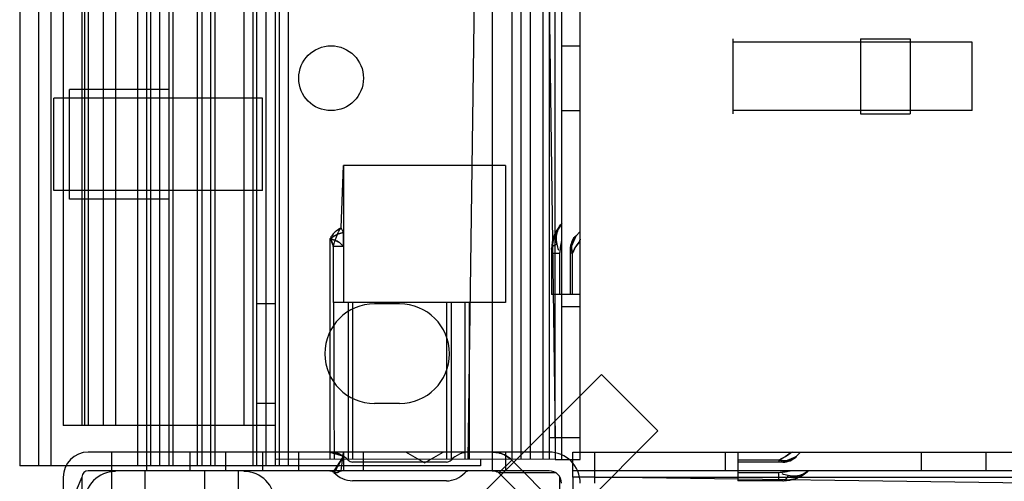
# Model space of a CAD drawing. Units: millimetres. Extents: x 90 to 690, y 238 to 840.
# Drawn here: x 90 to 169, y 281 to 318 of the extents above; entities that cross this region are included whole.
import ezdxf

# ---------------------------------------------------------------- set-up
doc = ezdxf.new("R2010")
doc.units = ezdxf.units.MM
doc.header["$LTSCALE"] = 69.920739
doc.layers.get('0').update_dxf_attribs({"linetype": 'CONTINUOUS'})

msp = doc.modelspace()

# ---------------------------------------------------------------- linework, layer by layer
at = {"color": 7, "linetype": 'Continuous'}
for p, q in [((89.722, 794.65), (89.722, 282.45)), ((91.222, 794.65), (91.222, 282.45)), ((92.222, 794.65), (92.222, 282.45)), ((99.187, 794.65), (99.187, 282.45)), ((99.922, 282.05), (99.922, 795.05)), ((100.222, 794.65), (100.222, 282.45)), ((100.96, 794.65), (100.96, 282.45)), ((102.015, 794.65), (102.015, 282.45)), ((103.984, 794.65), (103.984, 282.45)), ((104.339, 794.65), (104.339, 282.45)), ((105.052, 794.65), (105.052, 282.45)), ((105.399, 794.65), (105.399, 282.45)), ((108.429, 794.65), (108.429, 282.45)), ((108.722, 794.65), (108.722, 282.45)), ((109.49, 794.65), (109.49, 282.45)), ((110.222, 794.65), (110.222, 282.45)), ((110.565, 794.65), (110.565, 282.45)), ((111.272, 794.65), (111.272, 282.45)), ((125.722, 794.126), (132.71, 284.7)), ((127.622, 794.15), (127.663, 282.05)), ((129.222, 794.15), (129.222, 282.95)), ((129.967, 794.15), (129.967, 282.95)), ((130.712, 794.15), (130.712, 282.95)), ((131.712, 794.15), (131.712, 282.95)), ((132.222, 794.15), (132.222, 282.95)), ((133.212, 794.15), (133.212, 282.95)), ((134.722, 282.95), (134.722, 794.15)), ((125.722, 282.974), (132.71, 792.4)), ((132.722, 284.7), (132.722, 792.4)), ((93.222, 791.4), (93.222, 285.7)), ((94.722, 791.4), (94.722, 285.7)), ((94.922, 791.395), (94.922, 285.7)), ((95.222, 791.4), (95.222, 285.7)), ((96.422, 791.4), (96.422, 285.7)), ((97.422, 791.4), (97.422, 285.7)), ((107.71, 791.4), (107.71, 285.7)), ((101.722, 312.651), (101.722, 764.448)), ((146.992, 310.7), (146.992, 316.699)), ((166.192, 316.45), (146.992, 316.45)), ((157.222, 316.7), (157.222, 310.7)), ((157.222, 316.7), (161.222, 316.7)), ((161.222, 316.7), (161.222, 310.7)), ((166.192, 310.95), (166.192, 316.45)), ((133.222, 316.15), (134.722, 316.15)), ((93.722, 303.851), (93.722, 312.651)), ((101.722, 312.651), (93.722, 312.651)), ((101.722, 303.851), (101.722, 312.651)), ((92.472, 304.551), (92.472, 311.951)), ((109.222, 311.951), (92.472, 311.951)), ((109.222, 304.551), (109.222, 311.951)), ((133.222, 310.95), (134.722, 310.95)), ((166.192, 310.95), (146.992, 310.95)), ((157.222, 310.7), (161.222, 310.7)), ((115.535, 301.545), (115.722, 306.55)), ((115.722, 306.55), (115.722, 301.184)), ((128.722, 306.55), (115.722, 306.55)), ((128.722, 306.55), (128.722, 295.55)), ((109.222, 304.551), (92.472, 304.551)), ((101.722, 303.851), (93.722, 303.851)), ((101.722, 282.45), (101.722, 303.851)), ((115.722, 301.184), (115.535, 301.545)), ((133.237, 301.884), (132.636, 300.939)), ((134.722, 301.25), (134.361, 300.888)), ((114.622, 300.628), (114.622, 282.95)), ((115.722, 300.051), (115.722, 301.184)), ((115.722, 301.184), (115.722, 300.051)), ((132.635, 300.938), (132.422, 299.828)), ((134.361, 300.889), (133.922, 299.828)), ((115.722, 300.051), (114.897, 300.051)), ((115.722, 300.051), (115.722, 295.55)), ((132.422, 299.828), (132.422, 296.2)), ((133.922, 299.828), (133.922, 296.2)), ((132.422, 299.508), (133.062, 299.508)), ((133.062, 299.509), (133.062, 296.2)), ((134.082, 299.508), (133.922, 299.508)), ((134.082, 299.508), (134.082, 296.2)), ((134.722, 296.2), (132.422, 296.2)), ((110.222, 295.45), (108.722, 295.45)), ((128.722, 295.55), (114.957, 295.55)), ((116.089, 295.55), (116.089, 282.95)), ((116.455, 295.55), (116.455, 282.95)), ((120.222, 295.45), (118.222, 295.45)), ((123.989, 295.55), (123.989, 282.95)), ((124.356, 295.55), (124.356, 282.95)), ((125.456, 295.55), (125.456, 282.95)), ((125.822, 295.55), (125.822, 282.95)), ((134.722, 295.2), (133.222, 295.2)), ((118.746, 272.099), (136.423, 289.776)), ((140.949, 285.251), (136.423, 289.776)), ((110.222, 287.45), (108.722, 287.45)), ((120.222, 287.45), (118.222, 287.45)), ((94.722, 285.7), (93.222, 285.7)), ((94.822, 285.7), (94.722, 285.7)), ((110.222, 285.7), (94.822, 285.7)), ((123.271, 267.573), (140.949, 285.251)), ((134.722, 284.7), (132.222, 284.7)), ((132.722, 284.7), (132.722, 282.95)), ((132.222, 283.55), (95.222, 283.55)), ((97.101, 283.55), (97.101, 282.05)), ((103.422, 282.05), (103.422, 283.55)), ((106.243, 283.55), (106.243, 282.05)), ((109.222, 283.55), (109.222, 282.05)), ((112.122, 282.05), (112.122, 283.55)), ((114.622, 283.55), (115.722, 283.22)), ((115.722, 283.22), (114.897, 281.967)), ((115.535, 282.053), (115.722, 283.55)), ((115.722, 283.55), (115.722, 282.05)), ((115.722, 283.55), (115.722, 283.26)), ((115.722, 283.22), (115.722, 283.55)), ((117.322, 282.05), (117.322, 283.55)), ((122.222, 282.684), (120.722, 283.55)), ((122.222, 282.684), (123.722, 283.55)), ((128.722, 283.55), (128.722, 282.05)), ((134.122, 281.55), (134.122, 283.55)), ((134.122, 283.55), (645.322, 283.55)), ((135.872, 283.55), (135.872, 281.05)), ((146.372, 283.55), (146.372, 282.05)), ((147.372, 283.55), (147.372, 281.25)), ((151.001, 282.75), (152.061, 283.189)), ((152.422, 283.55), (152.062, 283.189)), ((162.122, 282.05), (162.122, 283.55)), ((167.322, 282.05), (167.322, 283.55)), ((126.722, 282.45), (89.722, 282.45)), ((125.722, 282.974), (110.222, 282.95)), ((123.989, 282.75), (116.455, 282.75)), ((132.722, 282.95), (125.722, 282.974)), ((126.722, 282.95), (126.722, 282.45)), ((129.225, 282.916), (128.201, 281.891)), ((134.088, 278.053), (129.225, 282.916)), ((132.722, 282.95), (134.722, 282.95)), ((150.681, 282.91), (147.372, 282.91)), ((151.001, 282.75), (147.372, 282.75)), ((150.681, 282.91), (150.681, 282.75)), ((93.222, 281.55), (93.222, 278.05)), ((94.722, 281.55), (93.222, 278.05)), ((94.722, 281.55), (94.722, 275.716)), ((132.222, 282.05), (95.222, 282.05)), ((97.091, 281.978), (97.091, 280.443)), ((99.772, 282), (99.772, 280.5)), ((104.572, 282), (104.572, 280.5)), ((107.253, 282), (107.253, 280.5)), ((115.722, 282.05), (115.535, 282.053)), ((128.201, 281.891), (133.064, 277.028)), ((132.762, 281.891), (128.201, 281.891)), ((133.064, 281.59), (133.064, 277.028)), ((645.322, 282.04), (134.122, 282.04)), ((134.122, 281.55), (134.146, 274.55)), ((135.872, 281.55), (134.122, 281.55)), ((135.872, 281.55), (643.572, 281.55)), ((645.298, 274.55), (135.872, 281.538)), ((150.681, 281.89), (147.372, 281.89)), ((150.681, 281.25), (150.681, 281.89)), ((151, 281.25), (152.112, 281.463)), ((152.11, 281.462), (153.059, 282.067)), ((123.989, 281.25), (116.455, 281.25)), ((151.001, 281.25), (147.372, 281.25))]:
    msp.add_line(p, q, dxfattribs=at)
for points in [[(134.361, 300.889), (134.033, 300.393), (133.922, 299.828)], [(133.922, 299.828), (133.934, 299.866), (133.969, 299.901), (134.026, 299.933)], [(114.622, 283.55), (115.209, 283.462), (115.722, 283.22)], [(115.697, 283.347), (115.634, 283.063), (115.722, 283.22)], [(115.683, 283.233), (115.664, 283.158), (115.637, 283.066), (115.722, 283.22)], [(151.001, 282.75), (151.566, 282.86), (152.061, 283.189)], [(151.105, 282.854), (151.073, 282.797), (151.038, 282.762), (151.001, 282.75)], [(114.622, 282.05), (114.798, 282.018), (114.897, 281.967)]]:
    msp.add_lwpolyline(points, dxfattribs=at)
msp.add_circle((114.722, 313.55), 2.6, dxfattribs=at)
for centre, radius, start, end in [((135.422, 299.828), 3, 136.63718, 180), ((135.422, 299.828), 1.5, 135.00029, 180), ((118.222, 291.45), 4, 90, 270), ((120.222, 291.45), 4, 270, 90), ((95.222, 281.55), 2, 90, 180), ((114.622, 281.55), 2, 42.84364, 89.99996), ((125.822, 281.55), 2, 90, 137.15636), ((132.222, 281.05), 2.5, 0, 90), ((151.001, 284.25), 1.5, 270, 314.99971), ((116.455, 283.25), 0.5, 222.84364, 270), ((123.989, 283.25), 0.5, 270, 317.15636), ((95.222, 281.55), 0.5, 90, 180), ((97.422, 279.5), 2.5, 90, 180), ((107.722, 279.5), 2.5, 0, 90), ((114.622, 281.55), 0.5, 42.84364, 90), ((116.455, 283.25), 2, 221.48648, 270), ((123.989, 283.25), 2, 270, 317.15636), ((125.822, 281.55), 0.5, 90, 137.15636), ((132.222, 281.05), 1, 0, 90), ((151.001, 284.25), 3, 270, 313.3628)]:
    msp.add_arc(centre, radius, start, end, dxfattribs=at)
for points, knots in [([(115.535, 301.545), (115.395, 301.473), (115.139, 301.309), (114.823, 301), (114.674, 300.756), (114.622, 300.628)], [0, 0, 0, 0, 0.359422, 0.686027, 1, 1, 1, 1]), ([(114.897, 300.051), (114.933, 300.163), (115.003, 300.373), (115.105, 300.674), (115.257, 301.065), (115.353, 301.409), (115.535, 301.545)], [0, 0, 0, 0, 0.215514, 0.409046, 0.582347, 1, 1, 1, 1]), ([(132.84, 300.246), (132.799, 300.453), (132.77, 300.857), (132.912, 301.431), (133.116, 301.753), (133.241, 301.888)], [0, 0, 0, 0, 0.361231, 0.683311, 1, 1, 1, 1]), ([(133.241, 301.888), (133.115, 301.75), (132.909, 301.427), (132.77, 300.852), (132.799, 300.45), (132.84, 300.246)], [0, 0, 0, 0, 0.320067, 0.642327, 1, 1, 1, 1]), ([(114.622, 300.628), (114.726, 300.718), (114.947, 300.881), (115.318, 301.069), (115.584, 301.152), (115.722, 301.184)], [0, 0, 0, 0, 0.33091, 0.65943, 1, 1, 1, 1]), ([(115.722, 301.184), (115.583, 301.152), (115.316, 301.068), (114.945, 300.88), (114.725, 300.717), (114.622, 300.628)], [0, 0, 0, 0, 0.343963, 0.67222, 1, 1, 1, 1]), ([(114.622, 300.628), (114.758, 300.624), (115.034, 300.576), (115.41, 300.365), (115.623, 300.166), (115.722, 300.051)], [0, 0, 0, 0, 0.320619, 0.643712, 1, 1, 1, 1]), ([(114.897, 300.051), (114.878, 300.141), (114.83, 300.346), (114.729, 300.566), (114.622, 300.628)], [0, 0, 0, 0, 0.42633, 1, 1, 1, 1]), ([(115.722, 300.051), (115.623, 300.166), (115.41, 300.365), (115.034, 300.576), (114.759, 300.624), (114.622, 300.628)], [0, 0, 0, 0, 0.355988, 0.679064, 1, 1, 1, 1]), ([(114.622, 300.628), (114.718, 300.568), (114.831, 300.36), (114.874, 300.152), (114.897, 300.051)], [0, 0, 0, 0, 0.524126, 1, 1, 1, 1]), ([(133.222, 300.628), (133.222, 300.448), (133.129, 300.078), (133.092, 299.703), (133.062, 299.509)], [0, 0, 0, 0, 0.477686, 1, 1, 1, 1]), ([(133.222, 300.628), (133.222, 300.448), (133.129, 300.078), (133.092, 299.703), (133.062, 299.509)], [0, 0, 0, 0, 0.478128, 1, 1, 1, 1]), ([(133.222, 300.628), (133.222, 300.487), (133.162, 300.245), (133.116, 299.871), (133.081, 299.638), (133.062, 299.508)], [0, 0, 0, 0, 0.373983, 0.65391, 1, 1, 1, 1]), ([(134.027, 299.933), (134.016, 300.05), (134.026, 300.285), (134.14, 300.619), (134.28, 300.807), (134.361, 300.889)], [0, 0, 0, 0, 0.337825, 0.667726, 1, 1, 1, 1]), ([(134.361, 300.889), (134.28, 300.807), (134.14, 300.618), (134.026, 300.284), (134.016, 300.049), (134.027, 299.933)], [0, 0, 0, 0, 0.333282, 0.663361, 1, 1, 1, 1]), ([(134.082, 299.508), (134.221, 299.732), (134.358, 300.129), (134.722, 300.461), (134.722, 300.628)], [0, 0, 0, 0, 0.611946, 1, 1, 1, 1]), ([(134.722, 300.628), (134.722, 300.459), (134.358, 300.126), (134.219, 299.73), (134.082, 299.508)], [0, 0, 0, 0, 0.394327, 1, 1, 1, 1]), ([(114.897, 300.051), (114.897, 299.551), (114.893, 298.55), (114.896, 297.049), (114.892, 296.049), (114.892, 295.55)], [0, 0, 0, 0, 0.333672, 0.667005, 1, 1, 1, 1]), ([(114.897, 300.051), (114.897, 299.551), (114.896, 298.551), (114.893, 297.05), (114.892, 296.05), (114.892, 295.55)], [0, 0, 0, 0, 0.333333, 0.666666, 1, 1, 1, 1]), ([(132.422, 299.828), (132.422, 299.866), (132.483, 300.069), (132.688, 300.179), (132.84, 300.246)], [0, 0, 0, 0, 0.185823, 1, 1, 1, 1]), ([(134.026, 299.933), (134.011, 299.926), (133.968, 299.904), (133.922, 299.862), (133.922, 299.828)], [0, 0, 0, 0, 0.333722, 1, 1, 1, 1]), ([(133.922, 299.828), (133.922, 299.862), (133.968, 299.904), (134.011, 299.926), (134.027, 299.933)], [0, 0, 0, 0, 0.669111, 1, 1, 1, 1]), ([(114.989, 282.95), (114.989, 284.351), (114.976, 287.152), (114.969, 291.352), (114.954, 294.151), (114.954, 295.55)], [0, 0, 0, 0, 0.333608, 0.666941, 1, 1, 1, 1]), ([(114.952, 281.921), (115.045, 282.061), (115.216, 282.35), (115.458, 282.791), (115.63, 283.08), (115.722, 283.22)], [0, 0, 0, 0, 0.33366, 0.66634, 1, 1, 1, 1]), ([(129.225, 282.916), (129.093, 283.049), (128.785, 283.282), (128.247, 283.5), (127.858, 283.55), (127.663, 283.55)], [0, 0, 0, 0, 0.326913, 0.661684, 1, 1, 1, 1]), ([(127.663, 283.55), (127.858, 283.55), (128.247, 283.5), (128.785, 283.282), (129.093, 283.049), (129.225, 282.916)], [0, 0, 0, 0, 0.338357, 0.673129, 1, 1, 1, 1]), ([(151.801, 283.55), (151.631, 283.55), (151.299, 283.185), (150.903, 283.046), (150.681, 282.91)], [0, 0, 0, 0, 0.394326, 1, 1, 1, 1]), ([(150.681, 282.91), (150.905, 283.048), (151.301, 283.186), (151.634, 283.55), (151.801, 283.55)], [0, 0, 0, 0, 0.611946, 1, 1, 1, 1]), ([(151.105, 282.854), (151.222, 282.844), (151.458, 282.853), (151.791, 282.968), (151.98, 283.107), (152.062, 283.189)], [0, 0, 0, 0, 0.337825, 0.667726, 1, 1, 1, 1]), ([(152.062, 283.189), (151.979, 283.107), (151.79, 282.968), (151.457, 282.853), (151.222, 282.844), (151.105, 282.854)], [0, 0, 0, 0, 0.333282, 0.663361, 1, 1, 1, 1]), ([(151.001, 282.75), (151.034, 282.75), (151.077, 282.796), (151.098, 282.839), (151.105, 282.854)], [0, 0, 0, 0, 0.669111, 1, 1, 1, 1]), ([(151.105, 282.854), (151.098, 282.839), (151.077, 282.795), (151.034, 282.75), (151.001, 282.75)], [0, 0, 0, 0, 0.333722, 1, 1, 1, 1]), ([(114.897, 281.967), (114.984, 281.91), (115.243, 281.891), (115.429, 282.042), (115.55, 282.053)], [0, 0, 0, 0, 0.463152, 1, 1, 1, 1]), ([(114.897, 281.967), (114.983, 281.911), (115.235, 281.891), (115.418, 282.03), (115.535, 282.05)], [0, 0, 0, 0, 0.46589, 1, 1, 1, 1]), ([(151.801, 282.05), (151.62, 282.05), (151.25, 281.956), (150.876, 281.919), (150.681, 281.89)], [0, 0, 0, 0, 0.478128, 1, 1, 1, 1]), ([(151.801, 282.05), (151.621, 282.05), (151.25, 281.956), (150.876, 281.919), (150.681, 281.89)], [0, 0, 0, 0, 0.477686, 1, 1, 1, 1]), ([(151.801, 282.05), (151.66, 282.05), (151.417, 281.989), (151.044, 281.944), (150.81, 281.908), (150.681, 281.89)], [0, 0, 0, 0, 0.373983, 0.65391, 1, 1, 1, 1]), ([(151.001, 281.25), (151.039, 281.25), (151.241, 281.311), (151.352, 281.516), (151.419, 281.667)], [0, 0, 0, 0, 0.185823, 1, 1, 1, 1]), ([(151.418, 281.667), (151.625, 281.627), (152.029, 281.597), (152.604, 281.739), (152.926, 281.943), (153.061, 282.069)], [0, 0, 0, 0, 0.361231, 0.683311, 1, 1, 1, 1]), ([(153.06, 282.069), (152.923, 281.943), (152.6, 281.737), (152.025, 281.598), (151.623, 281.627), (151.418, 281.667)], [0, 0, 0, 0, 0.320067, 0.642327, 1, 1, 1, 1])]:
    msp.add_open_spline(points, degree=3, knots=knots, dxfattribs=at)
for points in [[(132.422, 299.828), (132.422, 299.944), (132.506, 300.072), (132.612, 300.118)], [(132.84, 300.246), (132.873, 300.082), (132.906, 299.917), (132.969, 299.762)], [(134.027, 299.933), (134.035, 299.841), (134.044, 299.749), (134.059, 299.658)], [(134.082, 299.508), (134.066, 299.605), (134.049, 299.702), (134.04, 299.8)], [(115.722, 283.22), (115.584, 283.01), (115.337, 282.57), (115.091, 282.131), (114.952, 281.921)], [(150.681, 282.91), (150.778, 282.894), (150.875, 282.877), (150.972, 282.868)], [(151.105, 282.854), (151.014, 282.862), (150.922, 282.871), (150.831, 282.886)], [(127.663, 282.05), (127.791, 282.05), (127.937, 282.054), (128.041, 281.979)], [(128.201, 281.891), (128.101, 281.964), (127.981, 282.032), (127.857, 282.032)], [(151.418, 281.667), (151.255, 281.7), (151.089, 281.733), (150.934, 281.796)], [(151.001, 281.25), (151.116, 281.25), (151.244, 281.333), (151.291, 281.439)]]:
    msp.add_open_spline(points, degree=3, dxfattribs=at)

doc.saveas('drawing.dxf')
